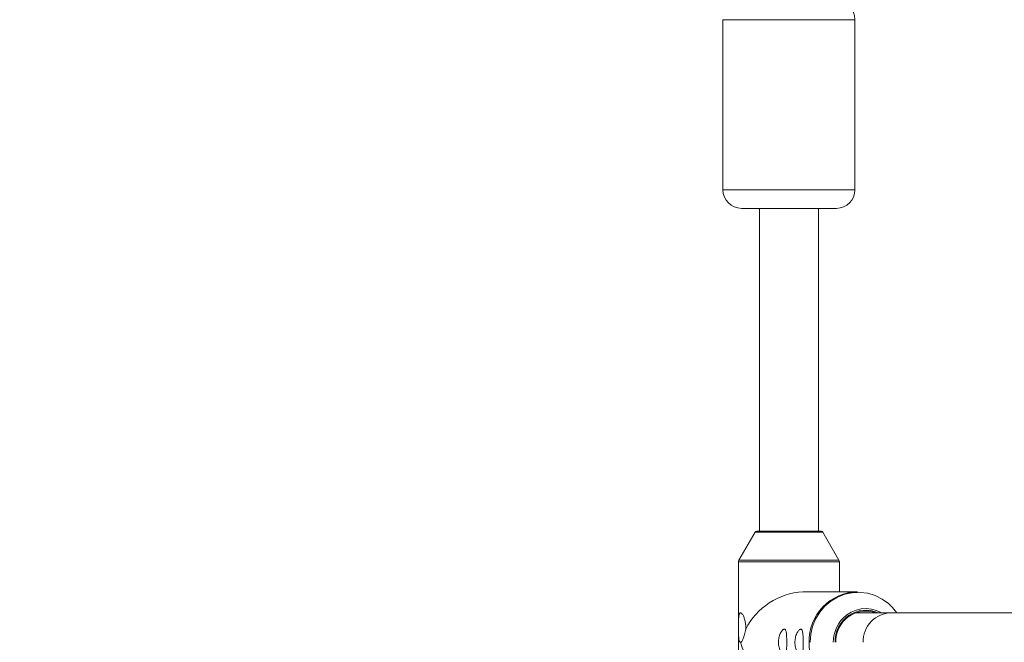
# Paper-space layout '_Oben' of a CAD drawing. Units: millimetres. Extents: x -2226 to 12674, y -8848 to 3226.
# Drawn here: x -188 to 78, y -3376 to -3208 of the extents above; entities that cross this region are included whole.
import ezdxf

# ---------------------------------------------------------------- set-up
doc = ezdxf.new("R2010")
doc.units = ezdxf.units.MM

psp = doc.layouts.new('_Oben')

# ---------------------------------------------------------------- linework, layer by layer
at = {"color": 7, "linetype": 'Continuous', "lineweight": 15}
for p, q in [((2.35, -3207.54), (2.35, -3253.54)), ((38.05, -3253.54), (38.05, -3207.54)), ((33.05, -3258.54), (7.35, -3258.54)), ((12.2, -3258.54), (12.2, -3345.83)), ((28.2, -3345.83), (28.2, -3258.54)), ((11.06, -3346.08), (6.69, -3353.6)), ((11.49, -3345.83), (28.92, -3345.83)), ((33.72, -3353.6), (29.35, -3346.08)), ((6.55, -3354.1), (6.55, -3397.56)), ((33.85, -3362.18), (33.85, -3354.1)), ((38.75, -3362.18), (24, -3362.18)), ((84.49, -3367.83), (38.29, -3367.83))]:
    psp.add_line(p, q, dxfattribs=at)
at = {"color": 8, "linetype": 'Continuous', "lineweight": 15}
for p, q in [((38.05, -3207.54), (2.35, -3207.54)), ((2.35, -3253.54), (38.05, -3253.54)), ((29.35, -3346.08), (11.06, -3346.08)), ((33.85, -3354.1), (6.55, -3354.1)), ((6.69, -3353.6), (33.72, -3353.6))]:
    psp.add_line(p, q, dxfattribs=at)
at = {"color": 8, "linetype": 'Continuous', "lineweight": 15, "flags": 128}
psp.add_lwpolyline([(48.23, -3366.44), (47.1, -3365.36), (45.39, -3364.13), (43.5, -3363.2), (41.49, -3362.59), (39.42, -3362.33), (37.33, -3362.42), (35.28, -3362.85), (33.33, -3363.62), (31.52, -3364.71), (29.9, -3366.09), (28.52, -3367.71), (27.4, -3369.55), (26.58, -3371.55), (26.08, -3373.66), (25.91, -3375.83)], dxfattribs=at)
at = {"color": 7, "linetype": 'Continuous', "lineweight": 15, "flags": 128}
psp.add_lwpolyline([(49.36, -3367.83), (48.61, -3366.87), (48.23, -3366.44)], dxfattribs=at)
at = {"color": 7, "linetype": 'Continuous', "lineweight": 15}
for centre, radius, start, end in [((2724.26, -3898.48), 4950, 110.19622, 270.0443), ((33.05, -3207.54), 5, 360, 90), ((7.35, -3253.54), 5, 180, 270), ((33.05, -3253.54), 5, 270, 360), ((11.49, -3346.33), 0.5, 90, 149.8327), ((28.92, -3346.33), 0.5, 30.1673, 90), ((7.55, -3354.1), 1, 149.8327, 180), ((32.85, -3354.1), 1, 360, 30.1673), ((25.03, -3380.66), 18.51, 93.198, 153.2299), ((39.02, -3375.56), 13.38, 91.1448, 181.1591), ((41.09, -3375.58), 8.21, 70.6659, 181.7674), ((40.98, -3375.24), 8.54, 60.0949, 136.6742), ((48.08, -3375.66), 7.83, 91.0508, 181.2531), ((25.15, -3370.76), 18.76, 195.6996, 266.4677), ((39.02, -3376.1), 13.38, 178.8409, 268.8552)]:
    psp.add_arc(centre, radius, start, end, dxfattribs=at)
at = {"color": 8, "linetype": 'Continuous', "lineweight": 15}
for centre, radius, start, end in [((41.09, -3375.57), 8.41, 67.0432, 181.7598), ((41.54, -3375.8), 9.34, 136.5082, 180.1869)]:
    psp.add_arc(centre, radius, start, end, dxfattribs=at)
at = {"color": 7, "linetype": 'Continuous', "lineweight": 15}
for points, knots in [([(8.51, -3372.33), (8.53, -3371.94), (8.53, -3371.56), (8.48, -3371), (8.46, -3370.81), (8.41, -3370.44), (8.37, -3370.26), (8.26, -3369.74), (8.16, -3369.41), (7.99, -3368.97), (7.94, -3368.84), (7.81, -3368.58), (7.75, -3368.46), (7.62, -3368.26), (7.56, -3368.17), (7.43, -3368.02), (7.37, -3367.96), (7.24, -3367.87), (7.19, -3367.84), (7.08, -3367.83), (7.02, -3367.84), (6.93, -3367.89), (6.89, -3367.93), (6.81, -3368.05), (6.78, -3368.13), (6.72, -3368.31), (6.7, -3368.42), (6.66, -3368.65), (6.64, -3368.78), (6.61, -3369.06), (6.6, -3369.21), (6.58, -3369.52), (6.58, -3369.68), (6.56, -3370.19), (6.56, -3370.55), (6.56, -3371.11), (6.56, -3371.3), (6.56, -3371.68), (6.56, -3371.87), (6.56, -3372.44), (6.56, -3372.81), (6.57, -3373.54), (6.57, -3373.89), (6.6, -3374.36), (6.61, -3374.51), (6.63, -3374.8), (6.65, -3374.93), (6.7, -3375.29), (6.75, -3375.49), (6.86, -3375.69), (6.9, -3375.74), (6.99, -3375.81), (7.04, -3375.83), (7.09, -3375.83)], [0, 0, 0, 0, 0.0625, 0.0625, 0.09375, 0.09375, 0.125, 0.125, 0.1875, 0.1875, 0.21875, 0.21875, 0.25, 0.25, 0.28125, 0.28125, 0.3125, 0.3125, 0.34375, 0.34375, 0.375, 0.375, 0.40625, 0.40625, 0.4375, 0.4375, 0.46875, 0.46875, 0.5, 0.5, 0.53125, 0.53125, 0.5625, 0.5625, 0.625, 0.625, 0.65625, 0.65625, 0.6875, 0.6875, 0.75, 0.75, 0.8125, 0.8125, 0.84375, 0.84375, 0.875, 0.875, 0.9375, 0.9375, 0.96875, 0.96875, 1, 1, 1, 1]), ([(7.09, -3375.83), (7.16, -3375.83), (7.22, -3375.81), (7.35, -3375.73), (7.42, -3375.67), (7.54, -3375.5), (7.6, -3375.4), (7.72, -3375.15), (7.78, -3375.01), (7.9, -3374.69), (7.96, -3374.51), (8.07, -3374.12), (8.13, -3373.91), (8.24, -3373.47), (8.3, -3373.24), (8.4, -3372.78), (8.46, -3372.55), (8.51, -3372.33)], [0, 0, 0, 0, 0.125, 0.125, 0.25, 0.25, 0.375, 0.375, 0.5, 0.5, 0.625, 0.625, 0.75, 0.75, 0.875, 0.875, 1, 1, 1, 1]), ([(17.99, -3373.21), (17.91, -3373.36), (17.83, -3373.53), (17.68, -3373.91), (17.62, -3374.11), (17.51, -3374.55), (17.46, -3374.77), (17.42, -3375.13), (17.4, -3375.25), (17.39, -3375.5), (17.38, -3375.62), (17.37, -3375.99), (17.39, -3376.24), (17.44, -3376.73), (17.48, -3376.96), (17.58, -3377.41), (17.64, -3377.62), (17.78, -3378.01), (17.86, -3378.19), (18.02, -3378.51), (18.1, -3378.65), (18.27, -3378.9), (18.36, -3379.01), (18.53, -3379.18), (18.61, -3379.25), (18.77, -3379.34), (18.84, -3379.36), (18.98, -3379.37), (19.05, -3379.36), (19.17, -3379.28), (19.22, -3379.23), (19.31, -3379.07), (19.35, -3378.98), (19.42, -3378.75), (19.45, -3378.61), (19.5, -3378.31), (19.52, -3378.14), (19.55, -3377.76), (19.57, -3377.56), (19.58, -3377.13), (19.59, -3376.9), (19.6, -3376.42), (19.6, -3376.18), (19.6, -3375.8), (19.6, -3375.68), (19.6, -3375.43), (19.6, -3375.31), (19.59, -3374.95), (19.59, -3374.71), (19.57, -3374.26), (19.56, -3374.05), (19.53, -3373.66), (19.52, -3373.48), (19.47, -3373.16), (19.44, -3373.01), (19.38, -3372.76), (19.34, -3372.66), (19.25, -3372.49), (19.2, -3372.42), (19.09, -3372.33), (19.03, -3372.3), (18.89, -3372.29), (18.82, -3372.31), (18.66, -3372.38), (18.58, -3372.44), (18.33, -3372.67), (18.16, -3372.9), (17.99, -3373.21)], [0, 0, 0, 0, 0.03125, 0.03125, 0.0625, 0.0625, 0.09375, 0.09375, 0.109375, 0.109375, 0.125, 0.125, 0.15625, 0.15625, 0.1875, 0.1875, 0.21875, 0.21875, 0.25, 0.25, 0.28125, 0.28125, 0.3125, 0.3125, 0.34375, 0.34375, 0.375, 0.375, 0.40625, 0.40625, 0.4375, 0.4375, 0.46875, 0.46875, 0.5, 0.5, 0.53125, 0.53125, 0.5625, 0.5625, 0.59375, 0.59375, 0.625, 0.625, 0.640625, 0.640625, 0.65625, 0.65625, 0.6875, 0.6875, 0.71875, 0.71875, 0.75, 0.75, 0.78125, 0.78125, 0.8125, 0.8125, 0.84375, 0.84375, 0.875, 0.875, 0.90625, 0.90625, 0.9375, 0.9375, 1, 1, 1, 1]), ([(22.44, -3373.21), (22.36, -3373.36), (22.28, -3373.53), (22.13, -3373.91), (22.07, -3374.11), (21.96, -3374.55), (21.91, -3374.77), (21.86, -3375.13), (21.85, -3375.25), (21.83, -3375.5), (21.83, -3375.62), (21.82, -3375.99), (21.83, -3376.24), (21.89, -3376.73), (21.92, -3376.96), (22.03, -3377.41), (22.09, -3377.62), (22.23, -3378.01), (22.3, -3378.19), (22.46, -3378.51), (22.55, -3378.65), (22.72, -3378.9), (22.81, -3379.01), (22.98, -3379.18), (23.06, -3379.25), (23.22, -3379.34), (23.29, -3379.36), (23.43, -3379.37), (23.5, -3379.36), (23.61, -3379.28), (23.67, -3379.23), (23.76, -3379.07), (23.8, -3378.98), (23.87, -3378.75), (23.9, -3378.61), (23.95, -3378.31), (23.97, -3378.14), (24, -3377.76), (24.01, -3377.56), (24.03, -3377.13), (24.04, -3376.9), (24.05, -3376.42), (24.05, -3376.18), (24.05, -3375.8), (24.05, -3375.68), (24.05, -3375.43), (24.05, -3375.31), (24.04, -3374.95), (24.04, -3374.71), (24.02, -3374.26), (24.01, -3374.05), (23.98, -3373.66), (23.96, -3373.48), (23.92, -3373.16), (23.89, -3373.01), (23.83, -3372.76), (23.79, -3372.66), (23.7, -3372.49), (23.65, -3372.42), (23.54, -3372.33), (23.48, -3372.3), (23.34, -3372.29), (23.27, -3372.31), (23.11, -3372.38), (23.03, -3372.44), (22.78, -3372.67), (22.6, -3372.9), (22.44, -3373.21)], [0, 0, 0, 0, 0.03125, 0.03125, 0.0625, 0.0625, 0.09375, 0.09375, 0.109375, 0.109375, 0.125, 0.125, 0.15625, 0.15625, 0.1875, 0.1875, 0.21875, 0.21875, 0.25, 0.25, 0.28125, 0.28125, 0.3125, 0.3125, 0.34375, 0.34375, 0.375, 0.375, 0.40625, 0.40625, 0.4375, 0.4375, 0.46875, 0.46875, 0.5, 0.5, 0.53125, 0.53125, 0.5625, 0.5625, 0.59375, 0.59375, 0.625, 0.625, 0.640625, 0.640625, 0.65625, 0.65625, 0.6875, 0.6875, 0.71875, 0.71875, 0.75, 0.75, 0.78125, 0.78125, 0.8125, 0.8125, 0.84375, 0.84375, 0.875, 0.875, 0.90625, 0.90625, 0.9375, 0.9375, 1, 1, 1, 1])]:
    psp.add_open_spline(points, degree=3, knots=knots, dxfattribs=at)

doc.saveas('drawing.dxf')
